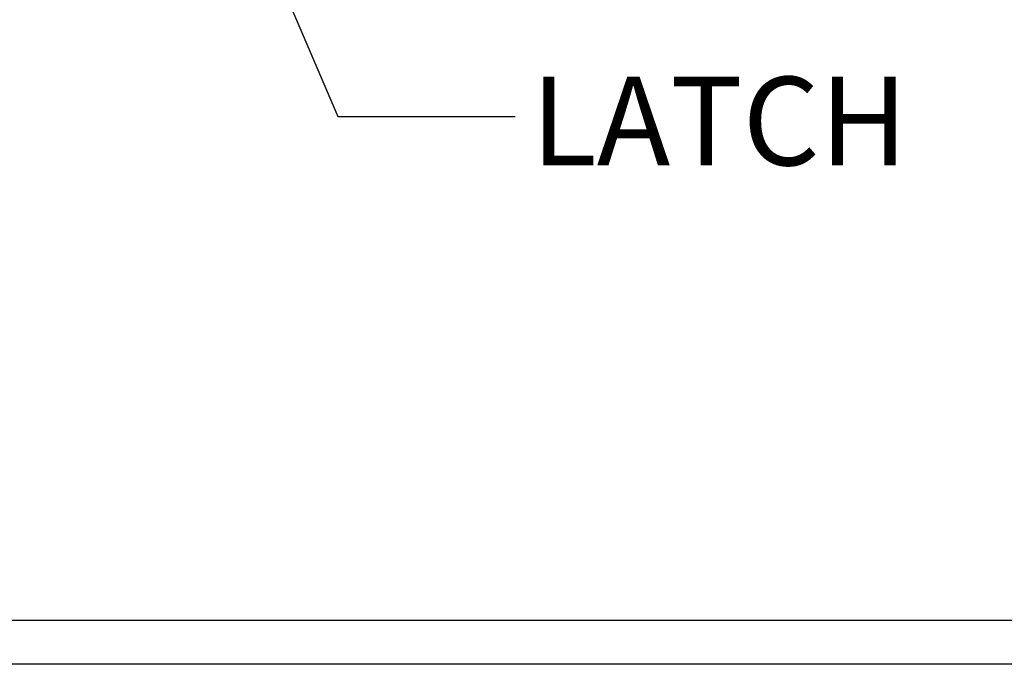
# Model space of a CAD drawing. Extents: x 0.3 to 16.8, y 0.3 to 10.8.
# Drawn here: x 3 to 4.4, y 0.3 to 1.2 of the extents above; entities that cross this region are included whole.
import ezdxf

# ---------------------------------------------------------------- set-up
doc = ezdxf.new("R2010")
doc.units = 0
doc.header["$MEASUREMENT"] = 0
doc.layers.get('0').update_dxf_attribs({"linetype": 'CONTINUOUS'})
doc.layers.add('LAYER0', color=7, linetype='CONTINUOUS')
doc.styles.add('SLDTEXTSTYLE0', font='TXT', dxfattribs={"width": 0.75})
doc.dimstyles.new('SLDDIMSTYLE0', dxfattribs={"dimtxt": 0.125, "dimasz": 0.13, "dimexe": 0, "dimexo": 0.0625, "dimgap": 0.03125, "dimtad": 0, "dimtih": 1, "dimtoh": 1, "dimlfac": 4, "dimrnd": 1e-09, "dimzin": 12, "dimtxsty": 'SLDTEXTSTYLE0', "dimsah": 1, "dimcen": 0.09, "dimazin": 3, "dimtfac": 1, "dimtmove": 0, "dimatfit": 3, "dimtolj": 1, "dimtzin": 12})
doc.dimstyles.new('SLDDIMSTYLE1', dxfattribs={"dimtxt": 0.18, "dimasz": 0.13, "dimexe": 0, "dimexo": 0.0625, "dimgap": 0, "dimtad": 0, "dimtih": 1, "dimtoh": 1, "dimdec": 0, "dimrnd": 1e-09, "dimzin": 0, "dimtxsty": 'STANDARD', "dimsah": 1, "dimcen": 0.09, "dimazin": 3, "dimtfac": 0.13, "dimtdec": 0, "dimtofl": 0, "dimtmove": 0, "dimatfit": 3, "dimtolj": 1, "dimtzin": 0})

# ---------------------------------------------------------------- blocks, each defined once
blk = doc.blocks.new('_D')
at = {"layer": 'LAYER0'}
for p, q in [((2.0783, 1.682), (2.0783, 1.932)), ((3.0593, 1.682), (1.9533, 1.682)), ((2.4065, 1.1994), (1.9533, 1.1994)), ((2.0783, 1.1994), (2.0783, 0.9494))]:
    blk.add_line(p, q, dxfattribs=at)
for points in [[(2.0783, 1.682), (2.0983, 1.812), (2.0583, 1.812)], [(2.0783, 1.1994), (2.0583, 1.0694), (2.0983, 1.0694)]]:
    blk.add_solid(points, dxfattribs=at)
at = {"layer": 'LAYER0', "insert": (1.9167, 1.5045), "char_height": 0.125, "attachment_point": 1, "style": 'SLDTEXTSTYLE0'}
blk.add_mtext('1.93', dxfattribs=at)

msp = doc.modelspace()

# ---------------------------------------------------------------- linework, layer by layer
at = {"color": 7, "linetype": 'CONTINUOUS'}
for p, q in [((16.6893, 0.3291), (0.3133, 0.3291)), ((16.7513, 0.2671), (0.2513, 0.2671))]:
    msp.add_line(p, q, dxfattribs=at)

# ---------------------------------------------------------------- texts
at = {"layer": 'LAYER0', "insert": (3.768, 1.0964), "char_height": 0.125, "attachment_point": 1, "style": 'SLDTEXTSTYLE0'}
msp.add_mtext('LATCH', dxfattribs=at)

# ---------------------------------------------------------------- dimensions: what is measured, and where the dimension line sits
at = {"layer": 'LAYER0'}
dim = msp.add_linear_dim(base=(2.0783, 1.682), p1=(2.4565, 1.1994), p2=(3.1093, 1.682), angle=90, dimstyle='SLDDIMSTYLE0', dxfattribs=at)
dim.commit()
dim.dimension.update_dxf_attribs({"geometry": '_D', "text_midpoint": (2.0783, 1.4426), "dimtype": 160})

# ---------------------------------------------------------------- leaders
msp.add_leader([(3.2166, 1.692), (3.4955, 1.0403), (3.7455, 1.0403)], dimstyle='SLDDIMSTYLE1', dxfattribs=at)

doc.saveas('drawing.dxf')
